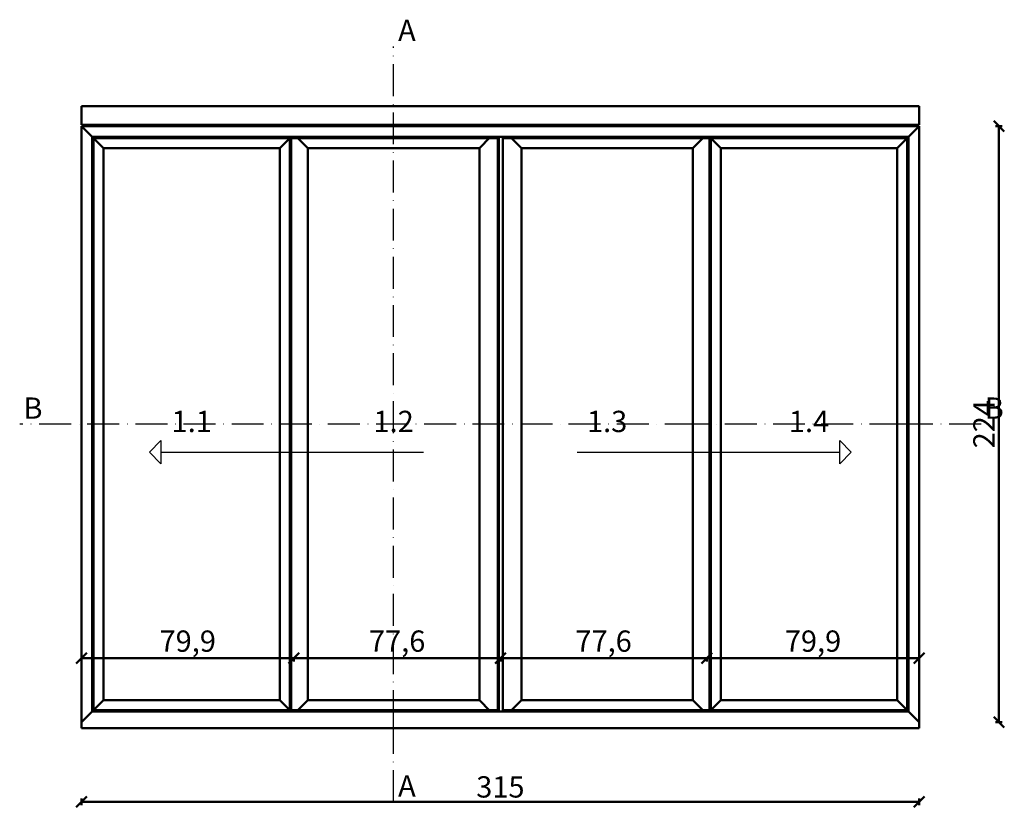
# Model space of a CAD drawing. Units: millimetres. Extents: x -6 to 41394, y -379 to 296.
# Drawn here: x 19817 to 20187, y -32 to 264 of the extents above; entities that cross this region are included whole.
import ezdxf

# ---------------------------------------------------------------- set-up
doc = ezdxf.new("R2010")
doc.units = ezdxf.units.MM
doc.header["$PDMODE"] = 35
doc.linetypes.add('ACAD_ISO10W100', pattern=[18, 12, -3, 0, -3])
for name, color, linetype, lineweight in [('0S-Ansicht', 7, 'Continuous', 50), ('0S-Konst1', 7, 'Continuous', 50), ('0S-Oeffnungssymbol', 7, 'Continuous', 25), ('0S-Schnittlinie', 1, 'ACAD_ISO10W100', 25), ('0S-Text', 52, 'Continuous', 35), ('DIM', 12, 'Continuous', 30)]:
    doc.layers.add(name, color=color, linetype=linetype, lineweight=lineweight)
doc.styles.add('1_1fett', font='txt', dxfattribs={"height": 3})
doc.styles.add('BEMSTIL1', font='isocpeur.ttf')
doc.dimstyles.new('S-Skal-1', dxfattribs={"dimtxt": 4, "dimasz": 4, "dimexe": 1.25, "dimexo": 0.625, "dimtad": 1, "dimdec": 1, "dimtxsty": 'BEMSTIL1', "dimblk": 'OBLIQUE', "dimcen": 0, "dimclrd": 4, "dimclre": 4, "dimclrt": 7, "dimadec": 1, "dimazin": 0, "dimtfac": 1, "dimtdec": 1, "dimtofl": 0, "dimtmove": 0, "dimatfit": 3, "dimfxl": 1.25, "dimarcsym": 0})

# ---------------------------------------------------------------- blocks, each defined once
blk = doc.blocks.new('_Oblique')
at = {"color": 0, "linetype": 'ByBlock', "lineweight": -2}
blk.add_line((-0.5, -0.5), (0.5, 0.5), dxfattribs=at)
blk = doc.blocks.new('*D2874')
at = {"layer": 'Defpoints', "color": 0, "transparency": 16777216}
for p in [(19840.0448, 0), (20155.0448, 0), (20155.0448, -30)]:
    blk.add_point(p, dxfattribs=at)
at = {"layer": 'DIM', "color": 4, "lineweight": -2, "transparency": 16777216}
for p, q in [((19840.0448, -28.75), (19840.0448, -31.25)), ((20155.0448, -28.75), (20155.0448, -31.25)), ((19840.0448, -30), (20155.0448, -30))]:
    blk.add_line(p, q, dxfattribs=at)
at = {"layer": 'DIM', "color": 4, "lineweight": -2, "transparency": 16777216, "xscale": 4, "yscale": 4, "zscale": 4, "rotation": 180}
blk.add_blockref('_Oblique', (19840.0448, -30), dxfattribs=at)
at = {"layer": 'DIM', "color": 4, "lineweight": -2, "transparency": 16777216, "xscale": 4, "yscale": 4, "zscale": 4}
blk.add_blockref('_Oblique', (20155.0448, -30), dxfattribs=at)
at = {"layer": 'DIM', "color": 7, "transparency": 16777216, "insert": (19997.5448, -25.375), "char_height": 8, "attachment_point": 5, "style": 'BEMSTIL1'}
blk.add_mtext('{315}', dxfattribs=at)
blk = doc.blocks.new('*D2875')
at = {"layer": 'Defpoints', "color": 0, "transparency": 16777216}
for p in [(20155.0448, 224), (20185.0448, 224), (20155.0448, 0)]:
    blk.add_point(p, dxfattribs=at)
at = {"layer": 'DIM', "color": 4, "lineweight": -2, "transparency": 16777216}
for p, q in [((20183.7948, 224), (20186.2948, 224)), ((20185.0448, 0), (20185.0448, 224)), ((20183.7948, 0), (20186.2948, 0))]:
    blk.add_line(p, q, dxfattribs=at)
at = {"layer": 'DIM', "color": 4, "lineweight": -2, "transparency": 16777216, "xscale": 4, "yscale": 4, "zscale": 4}
for p, rotation in [((20185.0448, 224), 90), ((20185.0448, 0), 270)]:
    blk.add_blockref('_Oblique', p, dxfattribs=dict(at, rotation=rotation))
at = {"layer": 'DIM', "color": 7, "transparency": 16777216, "insert": (20180.4198, 112), "char_height": 8, "attachment_point": 5, "rotation": 90, "style": 'BEMSTIL1'}
blk.add_mtext('{224}', dxfattribs=at)
blk = doc.blocks.new('*D2876')
at = {"layer": 'Defpoints', "color": 0, "transparency": 16777216}
for p in [(20075.1698, 25), (20155.0448, 25), (20155.0448, 24)]:
    blk.add_point(p, dxfattribs=at)
at = {"layer": 'DIM', "color": 4, "lineweight": -2, "transparency": 16777216}
for p, q in [((20075.1698, 24.375), (20075.1698, 22.75)), ((20075.1698, 24), (20155.0448, 24)), ((20155.0448, 24.375), (20155.0448, 22.75))]:
    blk.add_line(p, q, dxfattribs=at)
at = {"layer": 'DIM', "color": 4, "lineweight": -2, "transparency": 16777216, "xscale": 4, "yscale": 4, "zscale": 4, "rotation": 180}
blk.add_blockref('_Oblique', (20075.1698, 24), dxfattribs=at)
at = {"layer": 'DIM', "color": 4, "lineweight": -2, "transparency": 16777216, "xscale": 4, "yscale": 4, "zscale": 4}
blk.add_blockref('_Oblique', (20155.0448, 24), dxfattribs=at)
at = {"layer": 'DIM', "color": 7, "transparency": 16777216, "insert": (20115.1073, 29.425), "char_height": 8, "attachment_point": 5, "style": 'BEMSTIL1'}
blk.add_mtext('{79,9}', dxfattribs=at)
blk = doc.blocks.new('*D2877')
at = {"layer": 'Defpoints', "color": 0, "transparency": 16777216}
for p in [(19997.5448, 25), (20075.1698, 25), (20075.1698, 24)]:
    blk.add_point(p, dxfattribs=at)
at = {"layer": 'DIM', "color": 4, "lineweight": -2, "transparency": 16777216}
for p, q in [((19997.5448, 24.375), (19997.5448, 22.75)), ((19997.5448, 24), (20075.1698, 24)), ((20075.1698, 24.375), (20075.1698, 22.75))]:
    blk.add_line(p, q, dxfattribs=at)
at = {"layer": 'DIM', "color": 4, "lineweight": -2, "transparency": 16777216, "xscale": 4, "yscale": 4, "zscale": 4, "rotation": 180}
blk.add_blockref('_Oblique', (19997.5448, 24), dxfattribs=at)
at = {"layer": 'DIM', "color": 4, "lineweight": -2, "transparency": 16777216, "xscale": 4, "yscale": 4, "zscale": 4}
blk.add_blockref('_Oblique', (20075.1698, 24), dxfattribs=at)
at = {"layer": 'DIM', "color": 7, "transparency": 16777216, "insert": (20036.3573, 29.425), "char_height": 8, "attachment_point": 5, "style": 'BEMSTIL1'}
blk.add_mtext('{77,6}', dxfattribs=at)
blk = doc.blocks.new('*D2878')
at = {"layer": 'Defpoints', "color": 0, "transparency": 16777216}
for p in [(19919.9198, 25), (19997.5448, 25), (19997.5448, 24)]:
    blk.add_point(p, dxfattribs=at)
at = {"layer": 'DIM', "color": 4, "lineweight": -2, "transparency": 16777216}
for p, q in [((19919.9198, 24.375), (19919.9198, 22.75)), ((19919.9198, 24), (19997.5448, 24)), ((19997.5448, 24.375), (19997.5448, 22.75))]:
    blk.add_line(p, q, dxfattribs=at)
at = {"layer": 'DIM', "color": 4, "lineweight": -2, "transparency": 16777216, "xscale": 4, "yscale": 4, "zscale": 4, "rotation": 180}
blk.add_blockref('_Oblique', (19919.9198, 24), dxfattribs=at)
at = {"layer": 'DIM', "color": 4, "lineweight": -2, "transparency": 16777216, "xscale": 4, "yscale": 4, "zscale": 4}
blk.add_blockref('_Oblique', (19997.5448, 24), dxfattribs=at)
at = {"layer": 'DIM', "color": 7, "transparency": 16777216, "insert": (19958.7323, 29.425), "char_height": 8, "attachment_point": 5, "style": 'BEMSTIL1'}
blk.add_mtext('{77,6}', dxfattribs=at)
blk = doc.blocks.new('*D2879')
at = {"layer": 'Defpoints', "color": 0, "transparency": 16777216}
for p in [(19840.0448, 25), (19919.9198, 25), (19919.9198, 24)]:
    blk.add_point(p, dxfattribs=at)
at = {"layer": 'DIM', "color": 4, "lineweight": -2, "transparency": 16777216}
for p, q in [((19840.0448, 24.375), (19840.0448, 22.75)), ((19840.0448, 24), (19919.9198, 24)), ((19919.9198, 24.375), (19919.9198, 22.75))]:
    blk.add_line(p, q, dxfattribs=at)
at = {"layer": 'DIM', "color": 4, "lineweight": -2, "transparency": 16777216, "xscale": 4, "yscale": 4, "zscale": 4, "rotation": 180}
blk.add_blockref('_Oblique', (19840.0448, 24), dxfattribs=at)
at = {"layer": 'DIM', "color": 4, "lineweight": -2, "transparency": 16777216, "xscale": 4, "yscale": 4, "zscale": 4}
blk.add_blockref('_Oblique', (19919.9198, 24), dxfattribs=at)
at = {"layer": 'DIM', "color": 7, "transparency": 16777216, "insert": (19879.9823, 29.425), "char_height": 8, "attachment_point": 5, "style": 'BEMSTIL1'}
blk.add_mtext('{79,9}', dxfattribs=at)
blk = doc.blocks.new('09024748-13D5-46A5-B4A6-C76204E09152')
at = {"layer": '0S-Ansicht'}
for p, q in [((20155.04, 231.5), (19840.04, 231.5)), ((19840.04, 231.5), (19840.04, 224.5)), ((20155.04, 224.5), (20155.04, 231.5)), ((19840.04, 224.5), (20155.04, 224.5)), ((20155.04, 224), (19840.04, 224)), ((19840.04, 224), (19842.04, 222)), ((19842.04, 222), (19840.04, 224)), ((19840.04, 224), (19840.04, 0)), ((20155.04, 224), (20153.04, 222)), ((20153.04, 222), (20155.04, 224)), ((20155.04, 0), (20155.04, 224)), ((19842.04, 222), (19842.54, 221.5)), ((19842.54, 221.5), (19842.04, 222)), ((19842.54, 221.5), (19844.04, 220)), ((19844.04, 220), (19842.54, 221.5)), ((19844.04, 220), (19997.54, 220)), ((19844.04, 112), (19844.04, 220)), ((19844.04, 220), (19844.54, 219.5)), ((19844.54, 219.5), (19844.04, 220)), ((19918.42, 219.5), (19844.54, 219.5)), ((19844.54, 219.5), (19848.29, 215.75)), ((19846.04, 218), (19844.54, 219.5)), ((19844.54, 219.5), (19844.54, 4.5)), ((19914.67, 215.75), (19918.42, 219.5)), ((19918.42, 219.5), (19916.92, 218)), ((19918.92, 220), (19918.42, 219.5)), ((19918.42, 219.5), (19918.92, 220)), ((19918.42, 4.5), (19918.42, 219.5)), ((19920.17, 219.5), (19918.92, 219.5)), ((19918.92, 219.5), (19918.92, 112)), ((19918.97, 220), (19918.97, 219.5)), ((19920.42, 219.5), (19920.17, 219.5)), ((19921.42, 219.5), (19920.42, 219.5)), ((19921.32, 219.5), (19921.32, 220)), ((19921.42, 219.5), (19921.32, 219.6)), ((19921.32, 219.6), (19921.42, 219.5)), ((19922.92, 218), (19921.42, 219.5)), ((19993.39, 219.5), (19921.42, 219.5)), ((19921.42, 219.5), (19925.17, 215.75)), ((19989.64, 215.75), (19993.39, 219.5)), ((19993.39, 219.5), (19991.89, 218)), ((19993.89, 220), (19993.39, 219.5)), ((19993.39, 219.5), (19993.89, 220)), ((19994.39, 219.5), (19993.39, 219.5)), ((19994.39, 219.5), (19994.39, 220)), ((19994.39, 219.6), (19994.84, 219.6)), ((19995.02, 219.5), (19994.39, 219.5)), ((19994.84, 220), (19994.84, 219.5)), ((19996.64, 219.5), (19995.02, 219.5)), ((19996.64, 219.5), (19996.64, 220)), ((19996.64, 112), (19996.64, 219.5)), ((19997, 220), (19997, 4)), ((19997.54, 220), (20151.04, 220)), ((19998.44, 220), (19998.44, 219.5)), ((20000.07, 219.5), (19998.44, 219.5)), ((19998.44, 219.5), (19998.44, 112)), ((19998.81, 219.5), (19998.81, 220)), ((20000.69, 219.5), (20000.07, 219.5)), ((20000.24, 219.5), (20000.24, 220)), ((20000.24, 219.6), (20000.69, 219.6)), ((20000.69, 220), (20000.69, 219.5)), ((20001.69, 219.5), (20000.69, 219.5)), ((20001.69, 219.5), (20001.19, 220)), ((20001.19, 220), (20001.69, 219.5)), ((20003.19, 218), (20001.69, 219.5)), ((20073.67, 219.5), (20001.69, 219.5)), ((20001.69, 219.5), (20005.44, 215.75)), ((20069.92, 215.75), (20073.67, 219.5)), ((20073.67, 219.5), (20072.17, 218)), ((20073.77, 219.6), (20073.67, 219.5)), ((20073.67, 219.5), (20073.77, 219.6)), ((20074.67, 219.5), (20073.67, 219.5)), ((20073.77, 220), (20073.77, 219.5)), ((20074.92, 219.5), (20074.67, 219.5)), ((20076.17, 219.5), (20074.92, 219.5)), ((20076.12, 219.5), (20076.12, 220)), ((20076.67, 219.5), (20076.17, 220)), ((20076.17, 220), (20076.67, 219.5)), ((20076.17, 112), (20076.17, 219.5)), ((20078.17, 218), (20076.67, 219.5)), ((20076.67, 219.5), (20076.67, 4.5)), ((20150.54, 219.5), (20076.67, 219.5)), ((20076.67, 219.5), (20080.42, 215.75)), ((20146.79, 215.75), (20150.54, 219.5)), ((20150.54, 219.5), (20149.04, 218)), ((20151.04, 220), (20150.54, 219.5)), ((20150.54, 219.5), (20151.04, 220)), ((20150.54, 4.5), (20150.54, 219.5)), ((20152.54, 221.5), (20151.04, 220)), ((20151.04, 220), (20152.54, 221.5)), ((20151.04, 220), (20151.04, 112)), ((20153.04, 222), (20152.54, 221.5)), ((20152.54, 221.5), (20153.04, 222)), ((19846.42, 217.62), (19846.04, 218)), ((19848.29, 215.75), (19846.42, 217.62)), ((19848.29, 215.75), (19914.67, 215.75)), ((19848.29, 112), (19848.29, 215.75)), ((19916.54, 217.62), (19914.67, 215.75)), ((19914.67, 215.75), (19914.67, 112)), ((19916.92, 218), (19916.54, 217.62)), ((19923.29, 217.62), (19922.92, 218)), ((19925.17, 215.75), (19923.29, 217.62)), ((19925.17, 112), (19925.17, 215.75)), ((19925.17, 215.75), (19989.64, 215.75)), ((19991.52, 217.62), (19989.64, 215.75)), ((19989.64, 215.75), (19989.64, 112)), ((19991.89, 218), (19991.52, 217.62)), ((20003.57, 217.62), (20003.19, 218)), ((20005.44, 215.75), (20003.57, 217.62)), ((20005.44, 112), (20005.44, 215.75)), ((20005.44, 215.75), (20069.92, 215.75)), ((20071.79, 217.62), (20069.92, 215.75)), ((20069.92, 215.75), (20069.92, 112)), ((20072.17, 218), (20071.79, 217.62)), ((20078.54, 217.62), (20078.17, 218)), ((20080.42, 215.75), (20078.54, 217.62)), ((20080.42, 112), (20080.42, 215.75)), ((20080.42, 215.75), (20146.79, 215.75)), ((20148.67, 217.62), (20146.79, 215.75)), ((20146.79, 215.75), (20146.79, 112)), ((20149.04, 218), (20148.67, 217.62)), ((19844.04, 4), (19844.04, 112)), ((19848.29, 8.25), (19848.29, 112)), ((19914.67, 112), (19914.67, 8.25)), ((19918.92, 112), (19918.92, 4.5)), ((19925.17, 8.25), (19925.17, 112)), ((19989.64, 112), (19989.64, 8.25)), ((19996.64, 4.5), (19996.64, 112)), ((19998.44, 112), (19998.44, 4.5)), ((20005.44, 8.25), (20005.44, 112)), ((20069.92, 112), (20069.92, 8.25)), ((20076.17, 4.5), (20076.17, 112)), ((20080.42, 8.25), (20080.42, 112)), ((20146.79, 112), (20146.79, 8.25)), ((20151.04, 112), (20151.04, 4)), ((19848.29, 8.25), (19844.54, 4.5)), ((19846.42, 6.37), (19848.29, 8.25)), ((19914.67, 8.25), (19848.29, 8.25)), ((19918.42, 4.5), (19914.67, 8.25)), ((19914.67, 8.25), (19916.54, 6.37)), ((19925.17, 8.25), (19921.42, 4.5)), ((19923.29, 6.37), (19925.17, 8.25)), ((19989.64, 8.25), (19925.17, 8.25)), ((19993.39, 4.5), (19989.64, 8.25)), ((19989.64, 8.25), (19991.52, 6.37)), ((20005.44, 8.25), (20001.69, 4.5)), ((20003.57, 6.37), (20005.44, 8.25)), ((20069.92, 8.25), (20005.44, 8.25)), ((20073.67, 4.5), (20069.92, 8.25)), ((20069.92, 8.25), (20071.79, 6.37)), ((20080.42, 8.25), (20076.67, 4.5)), ((20078.54, 6.37), (20080.42, 8.25)), ((20146.79, 8.25), (20080.42, 8.25)), ((20150.54, 4.5), (20146.79, 8.25)), ((20146.79, 8.25), (20148.67, 6.37)), ((19844.04, 4), (19842.54, 2.5)), ((19842.54, 2.5), (19844.04, 4)), ((19844.54, 4.5), (19844.04, 4)), ((19844.04, 4), (19844.54, 4.5)), ((19997.54, 4), (19844.04, 4)), ((19844.54, 4.5), (19846.04, 6)), ((19844.54, 4.5), (19918.42, 4.5)), ((19846.04, 6), (19846.42, 6.37)), ((19916.54, 6.37), (19916.92, 6)), ((19916.92, 6), (19918.42, 4.5)), ((19918.92, 4), (19918.42, 4.5)), ((19918.42, 4.5), (19918.92, 4)), ((19918.92, 4.5), (19920.17, 4.5)), ((19918.97, 4.5), (19918.97, 4)), ((19920.17, 4.5), (19920.42, 4.5)), ((19920.42, 4.5), (19921.42, 4.5)), ((19921.32, 4.4), (19921.42, 4.5)), ((19921.32, 4), (19921.32, 4.5)), ((19921.42, 4.5), (19921.32, 4.4)), ((19921.42, 4.5), (19922.92, 6)), ((19921.42, 4.5), (19993.39, 4.5)), ((19922.92, 6), (19923.29, 6.37)), ((19991.52, 6.37), (19991.89, 6)), ((19991.89, 6), (19993.39, 4.5)), ((19993.89, 4), (19993.39, 4.5)), ((19993.39, 4.5), (19994.39, 4.5)), ((19993.39, 4.5), (19993.89, 4)), ((19994.39, 4.5), (19995.02, 4.5)), ((19994.39, 4), (19994.39, 4.5)), ((19994.84, 4.4), (19994.39, 4.4)), ((19994.84, 4.5), (19994.84, 4)), ((19995.02, 4.5), (19996.64, 4.5)), ((19996.64, 4), (19996.64, 4.5)), ((20151.04, 4), (19997.54, 4)), ((19998.44, 4.5), (20000.07, 4.5)), ((19998.44, 4.5), (19998.44, 4)), ((19998.81, 4), (19998.81, 4.5)), ((20000.07, 4.5), (20000.69, 4.5)), ((20000.24, 4), (20000.24, 4.5)), ((20000.69, 4.4), (20000.24, 4.4)), ((20000.69, 4.5), (20001.69, 4.5)), ((20000.69, 4.5), (20000.69, 4)), ((20001.19, 4), (20001.69, 4.5)), ((20001.69, 4.5), (20001.19, 4)), ((20001.69, 4.5), (20003.19, 6)), ((20001.69, 4.5), (20073.67, 4.5)), ((20003.19, 6), (20003.57, 6.37)), ((20071.79, 6.37), (20072.17, 6)), ((20072.17, 6), (20073.67, 4.5)), ((20073.77, 4.4), (20073.67, 4.5)), ((20073.67, 4.5), (20074.67, 4.5)), ((20073.67, 4.5), (20073.77, 4.4)), ((20073.77, 4.5), (20073.77, 4)), ((20074.67, 4.5), (20074.92, 4.5)), ((20074.92, 4.5), (20076.17, 4.5)), ((20076.12, 4), (20076.12, 4.5)), ((20076.17, 4), (20076.67, 4.5)), ((20076.67, 4.5), (20076.17, 4)), ((20076.67, 4.5), (20078.17, 6)), ((20076.67, 4.5), (20150.54, 4.5)), ((20078.17, 6), (20078.54, 6.37)), ((20148.67, 6.37), (20149.04, 6)), ((20149.04, 6), (20150.54, 4.5)), ((20151.04, 4), (20150.54, 4.5)), ((20150.54, 4.5), (20151.04, 4)), ((20152.54, 2.5), (20151.04, 4)), ((20151.04, 4), (20152.54, 2.5)), ((19842.04, 2), (19840.04, 0)), ((19840.04, 0), (19842.04, 2)), ((19840.04, 1.5), (19840.04, 0)), ((19842.54, 2.5), (19842.04, 2)), ((19842.04, 2), (19842.54, 2.5)), ((20153.04, 2), (20152.54, 2.5)), ((20152.54, 2.5), (20153.04, 2)), ((20155.04, 0), (20153.04, 2)), ((20153.04, 2), (20155.04, 0)), ((19840.04, 0), (19840.04, -1.13)), ((19840.04, -1.13), (19840.04, -2.25)), ((19840.04, -2.25), (19997.54, -2.25)), ((19997.54, -2.25), (20155.04, -2.25)), ((20155.04, -1.13), (20155.04, 0)), ((20155.04, -2.25), (20155.04, -1.13))]:
    blk.add_line(p, q, dxfattribs=at)
at = {"layer": '0S-Oeffnungssymbol'}
for p, q in [((19865.58, 101.47), (19869.92, 105.81)), ((19869.92, 105.81), (19869.92, 97.14)), ((20125.17, 97.14), (20125.17, 105.81)), ((20125.17, 105.81), (20129.51, 101.47)), ((19869.92, 97.14), (19865.58, 101.47)), ((19869.92, 101.47), (19968.65, 101.47)), ((20026.44, 101.47), (20125.17, 101.47)), ((20129.51, 101.47), (20125.17, 97.14))]:
    blk.add_line(p, q, dxfattribs=at)
at = {"layer": '0S-Schnittlinie'}
for points in [[(19957.41, -30), (19957.41, 0), (19957.41, 254)], [(20178.29, 112), (20148.29, 112), (20071.42, 112), (19816.79, 112)]]:
    blk.add_lwpolyline(points, dxfattribs=at)
at = {"layer": '0S-Text', "char_height": 8, "attachment_point": 5, "style": '1_1fett'}
for s, insert in [('A', (19962.41, 259)), ('B', (19821.79, 117)), ('B', (20183.29, 117)), ('1.1', (19881.48, 112)), ('1.2', (19957.41, 112)), ('1.3', (20037.68, 112)), ('1.4', (20113.61, 112)), ('A', (19962.41, -25))]:
    blk.add_mtext(s, dxfattribs=dict(at, insert=insert))
at = {"layer": 'DIM'}
dim = blk.add_linear_dim(base=(20185.04, 224), p1=(20155.04, 0), p2=(20155.04, 224), angle=90, text='{224}', dimstyle='S-Skal-1', override={"dimtxt": 8, "dimcen": 0.25, "dimfxlon": 1}, dxfattribs=at)
dim.commit()
dim.dimension.update_dxf_attribs({"geometry": '*D2875', "text_midpoint": (20180.42, 112)})
for base, p1, p2, text, picture, middle in [((19919.92, 24), (19840.04, 25), (19919.92, 25), '{79,9}', '*D2879', (19879.98, 29.42)), ((19997.54, 24), (19919.92, 25), (19997.54, 25), '{77,6}', '*D2878', (19958.73, 29.42)), ((20075.17, 24), (19997.54, 25), (20075.17, 25), '{77,6}', '*D2877', (20036.36, 29.42)), ((20155.04, 24), (20075.17, 25), (20155.04, 25), '{79,9}', '*D2876', (20115.11, 29.42)), ((20155.04, -30), (19840.04, 0), (20155.04, 0), '{315}', '*D2874', (19997.54, -25.38))]:
    dim = blk.add_linear_dim(base=base, p1=p1, p2=p2, text=text, dimstyle='S-Skal-1', override={"dimtxt": 8, "dimcen": 0.25, "dimfxlon": 1}, dxfattribs=at)
    dim.commit()
    dim.dimension.update_dxf_attribs({"geometry": picture, "text_midpoint": middle})

msp = doc.modelspace()

# ---------------------------------------------------------------- block references
at = {"layer": '0S-Konst1'}
msp.add_blockref('09024748-13D5-46A5-B4A6-C76204E09152', (0, 0), dxfattribs=at)

doc.saveas('drawing.dxf')
